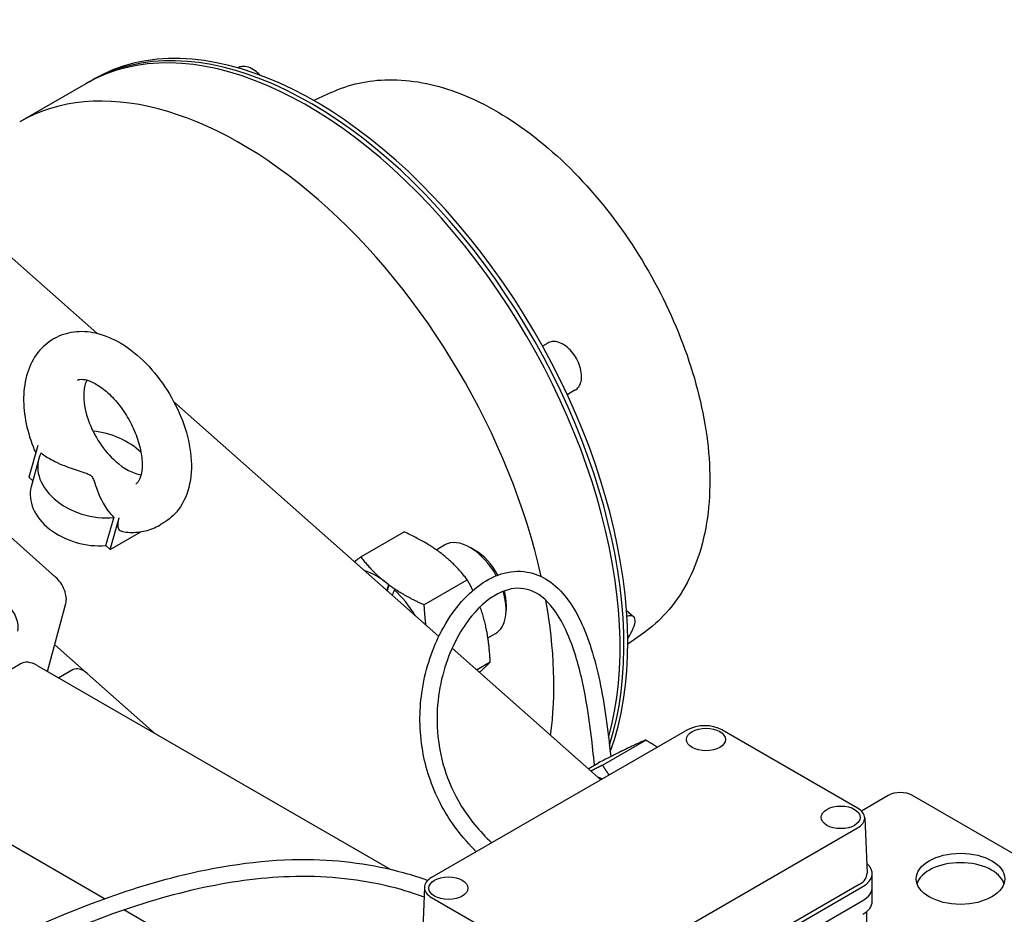
# Model space of a CAD drawing. Units: millimetres. Extents: x 280 to 6476, y 26 to 3632.
# Drawn here: x 965 to 1312, y 2810 to 3125 of the extents above; entities that cross this region are included whole.
import ezdxf

# ---------------------------------------------------------------- set-up
doc = ezdxf.new("R2010")
doc.units = ezdxf.units.MM
doc.header["$LTSCALE"] = 13.333333
doc.layers.add('Visible Edges(Hillmar_metric)', color=7, linetype='Continuous', lineweight=25)

msp = doc.modelspace()

# ---------------------------------------------------------------- linework, layer by layer
at = {"layer": 'Visible Edges(Hillmar_metric)'}
for p, q in [((989.964, 3103.613), (988.617, 3102.835)), ((989.964, 3103.613), (988.617, 3102.835)), ((989.964, 3103.613), (991.321, 3104.396)), ((989.964, 3103.613), (991.321, 3104.396)), ((988.617, 3102.835), (965.282, 3089.363)), ((988.617, 3102.835), (965.282, 3089.363)), ((1075.086, 3099.712), (1068.994, 3096.858)), ((1075.086, 3099.712), (1068.994, 3096.858)), ((977.957, 2928.801), (823.87, 3065.439)), ((977.957, 2928.801), (823.87, 3065.439)), ((992.448, 3014.837), (950.512, 3052.025)), ((992.448, 3014.837), (950.512, 3052.025)), ((977.624, 3013.057), (977.246, 3012.839)), ((977.624, 3013.057), (977.246, 3012.839)), ((1151.432, 3011.342), (1149.608, 3010.289)), ((1151.432, 3011.342), (1149.608, 3010.289)), ((1161.032, 2994.714), (1158.326, 2993.152)), ((1161.032, 2994.714), (1158.326, 2993.152)), ((1113.037, 2907.905), (1019.546, 2990.808)), ((1113.037, 2907.905), (1019.546, 2990.808)), ((971.674, 2975.182), (968.505, 2964.013)), ((971.674, 2975.182), (968.505, 2964.013)), ((971.988, 2970.484), (969.352, 2960.649)), ((971.988, 2970.484), (969.352, 2960.649)), ((999.077, 2969.675), (999.083, 2969.67)), ((999.077, 2969.675), (999.083, 2969.67)), ((969.918, 2962.76), (968.505, 2964.013)), ((969.918, 2962.76), (968.505, 2964.013)), ((997.192, 2938.576), (1000.36, 2949.744)), ((997.192, 2938.576), (1000.36, 2949.744)), ((1015.801, 2947.803), (1014.669, 2947.149)), ((1015.801, 2947.803), (1014.669, 2947.149)), ((997.192, 2938.576), (1008.025, 2944.83)), ((997.192, 2938.576), (1008.025, 2944.83)), ((1085.512, 2935.97), (1100.774, 2944.782)), ((1085.512, 2935.97), (1100.774, 2944.782)), ((1112.122, 2938.466), (1115.051, 2940.158)), ((1112.122, 2938.466), (1115.051, 2940.158)), ((997.192, 2938.576), (995.605, 2939.982)), ((997.192, 2938.576), (995.605, 2939.982)), ((1125.873, 2938.215), (1124.051, 2939.266)), ((1125.873, 2938.215), (1124.051, 2939.266)), ((1095.379, 2926.141), (1094.822, 2924.057)), ((1095.379, 2926.141), (1094.822, 2924.057)), ((1107.778, 2919.102), (1123.04, 2927.913)), ((1107.778, 2919.102), (1123.04, 2927.913)), ((975.134, 2895.549), (981.557, 2919.523)), ((975.134, 2895.549), (981.557, 2919.523)), ((1136.779, 2919.324), (1136.779, 2917.22)), ((1136.779, 2919.324), (1136.779, 2917.22)), ((1179.204, 2917.036), (1181.716, 2914.906)), ((1179.204, 2917.036), (1181.716, 2914.906)), ((1130.343, 2907.417), (1133.051, 2908.981)), ((1130.343, 2907.417), (1133.051, 2908.981)), ((1185.147, 2909.081), (1179.63, 2905.232)), ((1185.147, 2909.081), (1179.63, 2905.232)), ((977.656, 2904.963), (1012.79, 2873.808)), ((977.656, 2904.963), (1012.79, 2873.808)), ((1170.126, 2857.281), (1117.721, 2903.751)), ((1170.126, 2857.281), (1117.721, 2903.751)), ((1126.3, 2896.144), (1131.163, 2898.951)), ((1126.3, 2896.144), (1131.163, 2898.951)), ((906.096, 2863.953), (965.493, 2898.246)), ((906.096, 2863.953), (965.493, 2898.246)), ((971.493, 2897.651), (1095.93, 2825.807)), ((971.493, 2897.651), (1095.93, 2825.807)), ((984.122, 2896.187), (979.076, 2893.273)), ((984.122, 2896.187), (979.076, 2893.273)), ((1012.79, 2873.808), (989.04, 2894.869)), ((1012.79, 2873.808), (989.04, 2894.869)), ((1200.763, 2874.97), (1110.48, 2822.845)), ((1200.763, 2874.97), (1110.48, 2822.845)), ((1260.672, 2847.34), (1212.815, 2874.97)), ((1260.672, 2847.34), (1212.815, 2874.97)), ((1170.698, 2862.556), (1185.96, 2871.368)), ((1170.698, 2862.556), (1185.96, 2871.368)), ((995.185, 2815.387), (912.096, 2863.358)), ((995.185, 2815.387), (912.096, 2863.358)), ((1165.676, 2861.227), (1169.36, 2863.354)), ((1165.676, 2861.227), (1169.36, 2863.354)), ((1271.489, 2851.821), (1262.003, 2846.344)), ((1271.489, 2851.821), (1262.003, 2846.344)), ((1352.1, 2810.18), (1279.975, 2851.821)), ((1352.1, 2810.18), (1279.975, 2851.821)), ((1263.165, 2843.982), (1264.003, 2824.398)), ((1263.165, 2843.982), (1264.003, 2824.398)), ((1170.389, 2788.256), (1260.672, 2840.382)), ((1170.389, 2788.256), (1260.672, 2840.382)), ((1265.806, 2819.366), (1265.806, 2824.265)), ((1265.806, 2819.366), (1265.806, 2824.265)), ((1107.987, 2819.487), (1107.149, 2799.903)), ((1107.987, 2819.487), (1107.149, 2799.903)), ((1261.265, 2820.443), (1170.981, 2768.318)), ((1261.265, 2820.443), (1170.981, 2768.318)), ((1172.254, 2767.584), (1262.538, 2819.709)), ((1172.254, 2767.584), (1262.538, 2819.709)), ((1265.806, 2814.467), (1265.806, 2819.366)), ((1265.806, 2814.467), (1265.806, 2819.366)), ((1110.48, 2815.887), (1158.337, 2788.256)), ((1110.48, 2815.887), (1158.337, 2788.256)), ((1172.254, 2762.685), (1262.538, 2814.81)), ((1172.254, 2762.685), (1262.538, 2814.81)), ((1172.254, 2762.685), (1262.538, 2814.81)), ((1172.254, 2762.685), (1262.538, 2814.81)), ((1099.394, 2755.222), (1002.028, 2811.436)), ((1099.394, 2755.222), (1002.028, 2811.436)), ((1263.629, 2770.35), (1263.976, 2810.931)), ((1263.629, 2770.35), (1263.976, 2810.931))]:
    msp.add_line(p, q, dxfattribs=at)
for centre, major_axis, ratio, start_param, end_param in [((1067.964, 2968.513), (-78, 135.1), 0.5773503, 3.62276, 6.2831853), ((1067.964, 2968.513), (-78, 135.1), 0.5773503, 3.62276, 6.2831853), ((1067.964, 2968.513), (-78, 135.1), 0.5773503, 3.62276, 6.2831853), ((1067.964, 2968.513), (-78, 135.1), 0.5773503, 3.62276, 6.2831853), ((1069.321, 2969.296), (-78, 135.1), 0.5773503, 3.5910311, 6.2831853), ((1069.321, 2969.296), (-78, 135.1), 0.5773503, 3.5910311, 6.2831853), ((1066.617, 2967.735), (-78, 135.1), 0.5773503, 3.6560744, 6.2831853), ((1066.617, 2967.735), (-78, 135.1), 0.5773503, 3.6560744, 6.2831853), ((1066.617, 2967.735), (-78, 135.1), 0.5773503, 3.6560744, 6.2831853), ((1066.617, 2967.735), (-78, 135.1), 0.5773503, 3.6560744, 6.2831853), ((1043.282, 2954.263), (-78, 135.1), 0.5773503, 4.2124216, 6.2831853), ((1043.282, 2954.263), (-78, 135.1), 0.5773503, 4.2124216, 6.2831853), ((1043.282, 2954.263), (-78, 135.1), 0.5773503, 4.2124216, 6.2831853), ((1043.282, 2954.263), (-78, 135.1), 0.5773503, 4.2124216, 6.2831853), ((1002.653, 2983.86), (10.698, -18.072), 0.5644631, 3.5285772, 5.2296391), ((1002.653, 2983.86), (10.698, -18.072), 0.5644631, 3.5285772, 5.2296391), ((992.272, 2965.049), (20.284, -5.435), 0.7071068, 0.8883657, 1.8138828), ((992.272, 2965.049), (20.284, -5.435), 0.7071068, 0.8883657, 1.8138828), ((992.272, 2965.049), (-20.284, 5.435), 0.7071068, 6.128424, 8.3485798), ((992.272, 2965.049), (-20.284, 5.435), 0.7071068, 6.128424, 8.3485798), ((1002.653, 2983.86), (10.698, -18.072), 0.5644631, 5.2300522, 5.84936), ((1002.653, 2983.86), (10.698, -18.072), 0.5644631, 5.2300522, 5.84936), ((989.637, 2955.214), (-20.284, 5.435), 0.7071068, 0, 2.0513329), ((989.637, 2955.214), (-20.284, 5.435), 0.7071068, 0, 2.0513329), ((1086.379, 3316.261), (-226.318, -798.452), 0.0208083, 1.0859844, 1.0997), ((1086.379, 3316.261), (-226.318, -798.452), 0.0208083, 1.0859844, 1.0997), ((1124.051, 2924.569), (-9, 15.588), 0.5773503, 4.6831564, 6.2831853), ((1124.051, 2924.569), (-9, 15.588), 0.5773503, 4.6831564, 6.2831853), ((1125.873, 2925.621), (-7.712, 13.357), 0.5773503, 4.6721393, 5.4978337), ((1125.873, 2925.621), (-7.712, 13.357), 0.5773503, 4.6721393, 5.4978337), ((1091.084, 2905.535), (14.46, -25.045), 0.5773503, 2.1445576, 2.5606237), ((1091.084, 2905.535), (14.46, -25.045), 0.5773503, 2.1445576, 2.5606237), ((976.64, 2923.884), (-3.6, 6.235), 0.5773503, 3.6651914, 5.2359878), ((976.64, 2923.884), (-3.6, 6.235), 0.5773503, 3.6651914, 5.2359878), ((1089.32, 2904.517), (-16.383, -42.785), 0.0518747, 4.2024932, 4.2528268), ((1089.32, 2904.517), (-16.383, -42.785), 0.0518747, 4.2024932, 4.2528268), ((1092.847, 2906.553), (16.383, 42.785), 0.0518747, 1.1605268, 1.2087295), ((1092.847, 2906.553), (16.383, 42.785), 0.0518747, 1.1605268, 1.2087295), ((1091.084, 2905.535), (14.46, -25.045), 0.5773503, 1.6281665, 2.0449313), ((1091.084, 2905.535), (14.46, -25.045), 0.5773503, 1.6281665, 2.0449313), ((1124.051, 2924.569), (9, -15.588), 0.5773503, 0, 1.2021363), ((1124.051, 2924.569), (9, -15.588), 0.5773503, 0, 1.2021363), ((1125.873, 2925.621), (-7.712, 13.357), 0.5773503, 3.9269442, 4.2728977), ((1125.873, 2925.621), (-7.712, 13.357), 0.5773503, 3.9269442, 4.2728977), ((1043.282, 2954.263), (78, -135.1), 0.5773503, 0.6413946, 1.0105309), ((1043.282, 2954.263), (-78, 135.1), 0.5773503, 3.7829872, 4.1521235), ((1043.282, 2954.263), (78, -135.1), 0.5773503, 0.6413946, 1.0105309), ((1043.282, 2954.263), (-78, 135.1), 0.5773503, 3.7829872, 4.1521235), ((959.669, 2914.086), (3.6, -6.235), 0.5773503, 0.5235988, 2.0943951), ((959.669, 2914.086), (3.6, -6.235), 0.5773503, 0.5235988, 2.0943951), ((1174.538, 2906.439), (7.178, 8.467), 0.3295048, 5.0627276, 6.8094432), ((1174.538, 2906.439), (7.178, 8.467), 0.3295048, 5.0627276, 6.8094432), ((971.493, 2887.853), (-6, 10.392), 0.5773503, 5.4977871, 6.2831853), ((971.493, 2887.853), (-6, 10.392), 0.5773503, 5.4977871, 6.2831853), ((987.722, 2889.951), (-3.6, 6.235), 0.5773503, 5.2359878, 6.2831853), ((987.722, 2889.951), (-3.6, 6.235), 0.5773503, 5.2359878, 6.2831853), ((1206.789, 2871.491), (8.522, 0), 0.5773503, 0.7853982, 2.3561945), ((1206.789, 2871.491), (8.522, 0), 0.5773503, 0.7853982, 2.3561945), ((1173.045, 2832.856), (14.46, -25.045), 0.5773503, 2.4685217, 2.5606237), ((1173.045, 2832.856), (14.46, -25.045), 0.5773503, 2.4685217, 2.5606237), ((1275.732, 2849.372), (6, 0), 0.5773503, 0.7853982, 2.3561945), ((1275.732, 2849.372), (6, 0), 0.5773503, 0.7853982, 2.3561945), ((1254.646, 2843.861), (8.522, 0), 0.5773503, 5.4977871, 7.0685835), ((1254.646, 2843.861), (8.522, 0), 0.5773503, 5.4977871, 7.0685835), ((1254.646, 2824.265), (11.16, 0), 0.5773503, 5.4977871, 6.8837674), ((1254.646, 2824.265), (11.16, 0), 0.5773503, 5.4977871, 6.8837674), ((1296.945, 2819.096), (15.6, 0), 0.5773503, 0.1860064, 2.9555863), ((1296.945, 2819.096), (15.6, 0), 0.5773503, 0.1860064, 2.9555863), ((1116.506, 2819.366), (-8.522, 0), 0.5773503, 5.4977871, 7.0685835), ((1116.506, 2819.366), (-8.522, 0), 0.5773503, 5.4977871, 7.0685835), ((1254.646, 2824.265), (9.36, 0), 0.5773503, 5.4977871, 6.3078805), ((1254.646, 2824.265), (9.36, 0), 0.5773503, 5.4977871, 6.3078805), ((1254.646, 2819.366), (11.16, 0), 0.5773503, 5.4977871, 6.2831853), ((1254.646, 2819.366), (11.16, 0), 0.5773503, 5.4977871, 6.2831853), ((1254.646, 2819.366), (11.16, 0), 0.5773503, 5.4977871, 6.2831853), ((1254.646, 2819.366), (11.16, 0), 0.5773503, 5.4977871, 6.2831853), ((1254.646, 2814.467), (11.16, 0), 0.5773503, 5.4977871, 6.2831853), ((1254.646, 2814.467), (11.16, 0), 0.5773503, 5.4977871, 6.2831853)]:
    msp.add_ellipse(centre, major_axis=major_axis, ratio=ratio, start_param=start_param, end_param=end_param, dxfattribs=at)
for centre, major_axis in [((1207.213, 2871.54), (6.9, 0)), ((1207.213, 2871.54), (6.9, 0)), ((1254.731, 2844.106), (6.9, 0)), ((1254.731, 2844.106), (6.9, 0)), ((1296.945, 2822.428), (15.6, 0)), ((1296.945, 2822.428), (15.6, 0)), ((1116.421, 2819.121), (6.9, 0)), ((1116.421, 2819.121), (6.9, 0))]:
    msp.add_ellipse(centre, major_axis=major_axis, ratio=0.5773503, dxfattribs=at)
for points, knots in [([(1050.009, 3105.853), (1049.468, 3106.428), (1048.892, 3106.942), (1047.538, 3107.926), (1046.748, 3108.35), (1045.17, 3108.868), (1044.378, 3108.972), (1043.104, 3108.82), (1042.607, 3108.67), (1042.156, 3108.431)], [6.199549, 6.199549, 6.199549, 6.199549, 6.4700571, 6.4700571, 6.8114951, 6.8114951, 7.1417379, 7.1417379, 7.3627122, 7.3627122, 7.3627122, 7.3627122]), ([(1050.009, 3105.853), (1049.468, 3106.428), (1048.892, 3106.942), (1047.538, 3107.926), (1046.748, 3108.35), (1045.17, 3108.868), (1044.378, 3108.972), (1043.104, 3108.82), (1042.607, 3108.67), (1042.156, 3108.431)], [6.199549, 6.199549, 6.199549, 6.199549, 6.4700571, 6.4700571, 6.8114951, 6.8114951, 7.1417379, 7.1417379, 7.3627122, 7.3627122, 7.3627122, 7.3627122]), ([(1075.086, 3099.712), (1081.349, 3102.645), (1088.266, 3104.123), (1103.18, 3104.338), (1111.211, 3102.769), (1128.043, 3096.579), (1136.836, 3091.58), (1153.831, 3078.738), (1162.014, 3070.821), (1176.831, 3053.056), (1183.475, 3043.228), (1194.671, 3022.588), (1199.228, 3011.786), (1205.828, 2990.104), (1207.858, 2979.229), (1208.994, 2958.327), (1208.089, 2948.295), (1203.001, 2930.491), (1198.942, 2922.597), (1190.797, 2913.541), (1188.093, 2911.137), (1185.147, 2909.081)], [1.8297017, 1.8297017, 1.8297017, 1.8297017, 2.0920478, 2.0920478, 2.3860704, 2.3860704, 2.7188024, 2.7188024, 3.0594598, 3.0594598, 3.397014, 3.397014, 3.733356, 3.733356, 4.0717341, 4.0717341, 4.412465, 4.412465, 4.7360908, 4.7360908, 4.8723626, 4.8723626, 4.8723626, 4.8723626]), ([(1075.086, 3099.712), (1081.349, 3102.645), (1088.266, 3104.123), (1103.18, 3104.338), (1111.211, 3102.769), (1128.043, 3096.579), (1136.836, 3091.58), (1153.831, 3078.738), (1162.014, 3070.821), (1176.831, 3053.056), (1183.475, 3043.228), (1194.671, 3022.588), (1199.228, 3011.786), (1205.828, 2990.104), (1207.858, 2979.229), (1208.994, 2958.327), (1208.089, 2948.295), (1203.001, 2930.491), (1198.942, 2922.597), (1190.797, 2913.541), (1188.093, 2911.137), (1185.147, 2909.081)], [1.8297017, 1.8297017, 1.8297017, 1.8297017, 2.0920478, 2.0920478, 2.3860704, 2.3860704, 2.7188024, 2.7188024, 3.0594598, 3.0594598, 3.397014, 3.397014, 3.733356, 3.733356, 4.0717341, 4.0717341, 4.412465, 4.412465, 4.7360908, 4.7360908, 4.8723626, 4.8723626, 4.8723626, 4.8723626]), ([(977.624, 3013.057), (979.697, 3014.253), (982.007, 3015.011), (986.917, 3015.676), (989.511, 3015.497), (995.107, 3014.247), (998.072, 3012.977), (1004.08, 3009.397), (1007.086, 3006.96), (1012.603, 3001.325), (1015.112, 2998.127), (1019.429, 2991.307), (1021.243, 2987.692), (1024.043, 2980.288), (1025.026, 2976.5), (1025.973, 2968.986), (1025.931, 2965.255), (1024.521, 2958.427), (1023.245, 2955.275), (1019.74, 2950.671), (1017.904, 2949.017), (1015.801, 2947.803)], [-1.0471976, -1.0471976, -1.0471976, -1.0471976, -0.8190886, -0.8190886, -0.5657176, -0.5657176, -0.2503185, -0.2503185, 0.1077829, 0.1077829, 0.4648018, 0.4648018, 0.8173993, 0.8173993, 1.1725189, 1.1725189, 1.5328059, 1.5328059, 1.8630089, 1.8630089, 2.0943951, 2.0943951, 2.0943951, 2.0943951]), ([(977.624, 3013.057), (979.697, 3014.253), (982.007, 3015.011), (986.917, 3015.676), (989.511, 3015.497), (995.107, 3014.247), (998.072, 3012.977), (1004.08, 3009.397), (1007.086, 3006.96), (1012.603, 3001.325), (1015.112, 2998.127), (1019.429, 2991.307), (1021.243, 2987.692), (1024.043, 2980.288), (1025.026, 2976.5), (1025.973, 2968.986), (1025.931, 2965.255), (1024.521, 2958.427), (1023.245, 2955.275), (1019.74, 2950.671), (1017.904, 2949.017), (1015.801, 2947.803)], [-1.0471976, -1.0471976, -1.0471976, -1.0471976, -0.8190886, -0.8190886, -0.5657176, -0.5657176, -0.2503185, -0.2503185, 0.1077829, 0.1077829, 0.4648018, 0.4648018, 0.8173993, 0.8173993, 1.1725189, 1.1725189, 1.5328059, 1.5328059, 1.8630089, 1.8630089, 2.0943951, 2.0943951, 2.0943951, 2.0943951]), ([(977.246, 3012.839), (975.092, 3011.595), (973.205, 3009.913), (970.046, 3005.851), (968.845, 3003.433), (967.145, 2998.093), (966.723, 2995.139), (966.623, 2989.099), (966.948, 2986.01), (968.236, 2979.823), (969.201, 2976.725), (970.6, 2973.32), (970.762, 2972.937), (970.929, 2972.556)], [1.0471976, 1.0471976, 1.0471976, 1.0471976, 1.2834529, 1.2834529, 1.5434507, 1.5434507, 1.8309257, 1.8309257, 2.1184008, 2.1184008, 2.4058759, 2.4058759, 2.4423588, 2.4423588, 2.4423588, 2.4423588]), ([(977.246, 3012.839), (975.092, 3011.595), (973.205, 3009.913), (970.046, 3005.851), (968.845, 3003.433), (967.145, 2998.093), (966.723, 2995.139), (966.623, 2989.099), (966.948, 2986.01), (968.236, 2979.823), (969.201, 2976.725), (970.6, 2973.32), (970.762, 2972.937), (970.929, 2972.556)], [1.0471976, 1.0471976, 1.0471976, 1.0471976, 1.2834529, 1.2834529, 1.5434507, 1.5434507, 1.8309257, 1.8309257, 2.1184008, 2.1184008, 2.4058759, 2.4058759, 2.4423588, 2.4423588, 2.4423588, 2.4423588]), ([(1161.032, 2994.714), (1161.552, 2995.014), (1162.001, 2995.433), (1162.734, 2996.47), (1163.002, 2997.1), (1163.356, 2998.559), (1163.41, 2999.408), (1163.281, 3001.21), (1163.086, 3002.168), (1162.474, 3004.069), (1162.06, 3005.011), (1161.055, 3006.795), (1160.466, 3007.637), (1159.164, 3009.148), (1158.449, 3009.816), (1156.946, 3010.909), (1156.155, 3011.333), (1154.577, 3011.851), (1153.785, 3011.955), (1152.461, 3011.797), (1151.917, 3011.622), (1151.432, 3011.342)], [5.4992743, 5.4992743, 5.4992743, 5.4992743, 5.7592435, 5.7592435, 6.043688, 6.043688, 6.3711726, 6.3711726, 6.712638, 6.712638, 7.0514058, 7.0514058, 7.3882947, 7.3882947, 7.7266941, 7.7266941, 8.0681322, 8.0681322, 8.3983749, 8.3983749, 8.640867, 8.640867, 8.640867, 8.640867]), ([(1161.032, 2994.714), (1161.552, 2995.014), (1162.001, 2995.433), (1162.734, 2996.47), (1163.002, 2997.1), (1163.356, 2998.559), (1163.41, 2999.408), (1163.281, 3001.21), (1163.086, 3002.168), (1162.474, 3004.069), (1162.06, 3005.011), (1161.055, 3006.795), (1160.466, 3007.637), (1159.164, 3009.148), (1158.449, 3009.816), (1156.946, 3010.909), (1156.155, 3011.333), (1154.577, 3011.851), (1153.785, 3011.955), (1152.461, 3011.797), (1151.917, 3011.622), (1151.432, 3011.342)], [5.4992743, 5.4992743, 5.4992743, 5.4992743, 5.7592435, 5.7592435, 6.043688, 6.043688, 6.3711726, 6.3711726, 6.712638, 6.712638, 7.0514058, 7.0514058, 7.3882947, 7.3882947, 7.7266941, 7.7266941, 8.0681322, 8.0681322, 8.3983749, 8.3983749, 8.640867, 8.640867, 8.640867, 8.640867]), ([(985.646, 2998.289), (985.929, 2998.453), (986.263, 2998.582), (987.676, 2998.608), (988.781, 2998.444), (991.264, 2997.448), (992.525, 2996.767), (995.187, 2994.889), (996.59, 2993.683), (999.365, 2990.798), (1000.735, 2989.103), (1003.245, 2985.392), (1004.381, 2983.37), (1006.262, 2979.251), (1007.007, 2977.155), (1008.034, 2973.18), (1008.326, 2971.298), (1008.503, 2968.004), (1008.401, 2966.58), (1007.967, 2964.314), (1007.643, 2963.47), (1006.963, 2962.236), (1006.647, 2961.947), (1006.341, 2961.742), (1006.305, 2961.719), (1006.269, 2961.698)], [-1.0471976, -1.0471976, -1.0471976, -1.0471976, -0.7330383, -0.7330383, -0.4071772, -0.4071772, -0.148444, -0.148444, 0.116223, 0.116223, 0.3909815, 0.3909815, 0.671781, 0.671781, 0.9525838, 0.9525838, 1.2271507, 1.2271507, 1.4911949, 1.4911949, 1.7504611, 1.7504611, 2.0539042, 2.0539042, 2.0943951, 2.0943951, 2.0943951, 2.0943951]), ([(985.646, 2998.289), (985.929, 2998.453), (986.263, 2998.582), (987.676, 2998.608), (988.781, 2998.444), (991.264, 2997.448), (992.525, 2996.767), (995.187, 2994.889), (996.59, 2993.683), (999.365, 2990.798), (1000.735, 2989.103), (1003.245, 2985.392), (1004.381, 2983.37), (1006.262, 2979.251), (1007.007, 2977.155), (1008.034, 2973.18), (1008.326, 2971.298), (1008.503, 2968.004), (1008.401, 2966.58), (1007.967, 2964.314), (1007.643, 2963.47), (1006.963, 2962.236), (1006.647, 2961.947), (1006.341, 2961.742), (1006.305, 2961.719), (1006.269, 2961.698)], [-1.0471976, -1.0471976, -1.0471976, -1.0471976, -0.7330383, -0.7330383, -0.4071772, -0.4071772, -0.148444, -0.148444, 0.116223, 0.116223, 0.3909815, 0.3909815, 0.671781, 0.671781, 0.9525838, 0.9525838, 1.2271507, 1.2271507, 1.4911949, 1.4911949, 1.7504611, 1.7504611, 2.0539042, 2.0539042, 2.0943951, 2.0943951, 2.0943951, 2.0943951]), ([(972.823, 2972.63), (974.254, 2971.481), (975.924, 2970.478), (979.914, 2968.501), (982.19, 2967.651), (986.092, 2966.319), (987.708, 2965.837), (989.263, 2965.261), (989.624, 2965.105), (990.037, 2964.875), (990.155, 2964.801), (990.302, 2964.693), (990.337, 2964.665), (990.395, 2964.617), (990.418, 2964.598), (990.44, 2964.578)], [-0.72132794, -0.72132794, -0.72132794, -0.72132794, -0.55489285, -0.55489285, -0.34572827, -0.34572827, -0.14380329, -0.14380329, -0.05703813, -0.05703813, -0.02044539, -0.02044539, -0.00822168, -0.00822168, -0.00010055, -0.00010055, -0.00010055, -0.00010055]), ([(972.823, 2972.63), (974.254, 2971.481), (975.924, 2970.478), (979.914, 2968.501), (982.19, 2967.651), (986.092, 2966.319), (987.708, 2965.837), (989.263, 2965.261), (989.624, 2965.105), (990.037, 2964.875), (990.155, 2964.801), (990.302, 2964.693), (990.337, 2964.665), (990.395, 2964.617), (990.418, 2964.598), (990.44, 2964.578)], [-0.72132794, -0.72132794, -0.72132794, -0.72132794, -0.55489285, -0.55489285, -0.34572827, -0.34572827, -0.14380329, -0.14380329, -0.05703813, -0.05703813, -0.02044539, -0.02044539, -0.00822168, -0.00822168, -0.00010055, -0.00010055, -0.00010055, -0.00010055]), ([(990.44, 2964.578), (990.441, 2964.577), (990.442, 2964.577), (990.444, 2964.575), (990.445, 2964.574), (990.446, 2964.573)], [0.67639856719, 0.67639856719, 0.67639856719, 0.67639856719, 0.67676002291, 0.67676002291, 0.67712147864, 0.67712147864, 0.67712147864, 0.67712147864]), ([(990.44, 2964.578), (990.441, 2964.577), (990.442, 2964.577), (990.444, 2964.575), (990.445, 2964.574), (990.446, 2964.573)], [0.67639856719, 0.67639856719, 0.67639856719, 0.67639856719, 0.67676002291, 0.67676002291, 0.67712147864, 0.67712147864, 0.67712147864, 0.67712147864]), ([(990.446, 2964.573), (990.465, 2964.556), (990.484, 2964.539), (990.525, 2964.5), (990.548, 2964.477), (990.624, 2964.399), (990.675, 2964.341), (991.011, 2963.921), (991.235, 2963.438), (992.147, 2960.952), (992.986, 2957.978), (995.529, 2953.415), (996.754, 2951.566), (998.518, 2949.845)], [-2.8086492, -2.8086492, -2.8086492, -2.8086492, -2.7780973, -2.7780973, -2.7393757, -2.7393757, -2.6439735, -2.6439735, -2.0625272, -2.0625272, -0.6921209, -0.6921209, -0.0226986, -0.0226986, -0.0226986, -0.0226986]), ([(990.446, 2964.573), (990.465, 2964.556), (990.484, 2964.539), (990.525, 2964.5), (990.548, 2964.477), (990.624, 2964.399), (990.675, 2964.341), (991.011, 2963.921), (991.235, 2963.438), (992.147, 2960.952), (992.986, 2957.978), (995.529, 2953.415), (996.754, 2951.566), (998.518, 2949.845)], [-2.8086492, -2.8086492, -2.8086492, -2.8086492, -2.7780973, -2.7780973, -2.7393757, -2.7393757, -2.6439735, -2.6439735, -2.0625272, -2.0625272, -0.6921209, -0.6921209, -0.0226986, -0.0226986, -0.0226986, -0.0226986]), ([(1001.474, 2944.852), (1001.304, 2944.877), (1001.147, 2944.923), (1000.558, 2945.191), (1000.262, 2945.575), (999.961, 2946.527), (999.921, 2947.056), (1000.007, 2948.285), (1000.147, 2948.994), (1000.36, 2949.744)], [0.38307245, 0.38307245, 0.38307245, 0.38307245, 0.4748938, 0.4748938, 0.76395749, 0.76395749, 1.01150429, 1.01150429, 1.28064527, 1.28064527, 1.28064527, 1.28064527]), ([(1001.474, 2944.852), (1001.304, 2944.877), (1001.147, 2944.923), (1000.558, 2945.191), (1000.262, 2945.575), (999.961, 2946.527), (999.921, 2947.056), (1000.007, 2948.285), (1000.147, 2948.994), (1000.36, 2949.744)], [0.38307245, 0.38307245, 0.38307245, 0.38307245, 0.4748938, 0.4748938, 0.76395749, 0.76395749, 1.01150429, 1.01150429, 1.28064527, 1.28064527, 1.28064527, 1.28064527]), ([(1001.474, 2944.852), (1002.36, 2944.718), (1003.256, 2944.633), (1005.055, 2944.574), (1005.96, 2944.6), (1007.766, 2944.771), (1008.667, 2944.918), (1010.447, 2945.338), (1011.326, 2945.611), (1013.037, 2946.287), (1013.87, 2946.688), (1014.669, 2947.149)], [-2.53225931, -2.53225931, -2.53225931, -2.53225931, -2.44468647, -2.44468647, -2.35711362, -2.35711362, -2.26954078, -2.26954078, -2.18196794, -2.18196794, -2.0943951, -2.0943951, -2.0943951, -2.0943951]), ([(1001.474, 2944.852), (1002.36, 2944.718), (1003.256, 2944.633), (1005.055, 2944.574), (1005.96, 2944.6), (1007.766, 2944.771), (1008.667, 2944.918), (1010.447, 2945.338), (1011.326, 2945.611), (1013.037, 2946.287), (1013.87, 2946.688), (1014.669, 2947.149)], [-2.53225931, -2.53225931, -2.53225931, -2.53225931, -2.44468647, -2.44468647, -2.35711362, -2.35711362, -2.26954078, -2.26954078, -2.18196794, -2.18196794, -2.0943951, -2.0943951, -2.0943951, -2.0943951]), ([(1126.285, 2831.97), (1126.027, 2832.224), (1125.772, 2832.479), (1120.373, 2837.962), (1116.463, 2843.499), (1110.356, 2855.231), (1108.392, 2861.492), (1106.121, 2874.646), (1106.155, 2881.517), (1108.091, 2895.524), (1110.342, 2902.538), (1116.868, 2915.562), (1121.38, 2921.435), (1131.818, 2929.372), (1137.913, 2931.712), (1149.214, 2929.754), (1154.201, 2926.6), (1161.66, 2916.726), (1164.541, 2910.654), (1169.052, 2896.367), (1170.726, 2888.115), (1172.623, 2874.913), (1173.165, 2870.232), (1173.631, 2865.516)], [2.4719557, 2.4719557, 2.4719557, 2.4719557, 2.6022432, 2.6022432, 5.2680392, 5.2680392, 8.2867777, 8.2867777, 11.8495824, 11.8495824, 16.0676914, 16.0676914, 20.7964747, 20.7964747, 25.2756047, 25.2756047, 28.8120455, 28.8120455, 31.7147221, 31.7147221, 34.5989579, 34.5989579, 36.1234866, 36.1234866, 36.1234866, 36.1234866]), ([(1126.285, 2831.97), (1126.027, 2832.224), (1125.772, 2832.479), (1120.373, 2837.962), (1116.463, 2843.499), (1110.356, 2855.231), (1108.392, 2861.492), (1106.121, 2874.646), (1106.155, 2881.517), (1108.091, 2895.524), (1110.342, 2902.538), (1116.868, 2915.562), (1121.38, 2921.435), (1131.818, 2929.372), (1137.913, 2931.712), (1149.214, 2929.754), (1154.201, 2926.6), (1161.66, 2916.726), (1164.541, 2910.654), (1169.052, 2896.367), (1170.726, 2888.115), (1172.623, 2874.913), (1173.165, 2870.232), (1173.631, 2865.516)], [2.4719557, 2.4719557, 2.4719557, 2.4719557, 2.6022432, 2.6022432, 5.2680392, 5.2680392, 8.2867777, 8.2867777, 11.8495824, 11.8495824, 16.0676914, 16.0676914, 20.7964747, 20.7964747, 25.2756047, 25.2756047, 28.8120455, 28.8120455, 31.7147221, 31.7147221, 34.5989579, 34.5989579, 36.1234866, 36.1234866, 36.1234866, 36.1234866]), ([(1167.893, 2862.507), (1167.231, 2869.578), (1166.418, 2876.579), (1164.267, 2889.579), (1162.943, 2895.617), (1158.91, 2908.785), (1155.74, 2915.044), (1149.673, 2922.118), (1146.855, 2923.807), (1141.186, 2925.266), (1138.211, 2924.879), (1131.49, 2922.018), (1127.799, 2918.996), (1120.908, 2910.547), (1117.799, 2904.843), (1113.208, 2891.185), (1111.921, 2882.976), (1113.179, 2865.887), (1115.559, 2856.894), (1123.756, 2843.655), (1127.271, 2839.276), (1131.704, 2835.099)], [28.6005613, 28.6005613, 28.6005613, 28.6005613, 30.8920546, 30.8920546, 33.0933449, 33.0933449, 36.3603513, 36.3603513, 39.089932, 39.089932, 42.118633, 42.118633, 45.9113877, 45.9113877, 50.2107105, 50.2107105, 55.0348259, 55.0348259, 59.6542077, 59.6542077, 61.8936848, 61.8936848, 61.8936848, 61.8936848]), ([(1167.893, 2862.507), (1167.231, 2869.578), (1166.418, 2876.579), (1164.267, 2889.579), (1162.943, 2895.617), (1158.91, 2908.785), (1155.74, 2915.044), (1149.673, 2922.118), (1146.855, 2923.807), (1141.186, 2925.266), (1138.211, 2924.879), (1131.49, 2922.018), (1127.799, 2918.996), (1120.908, 2910.547), (1117.799, 2904.843), (1113.208, 2891.185), (1111.921, 2882.976), (1113.179, 2865.887), (1115.559, 2856.894), (1123.756, 2843.655), (1127.271, 2839.276), (1131.704, 2835.099)], [28.6005613, 28.6005613, 28.6005613, 28.6005613, 30.8920546, 30.8920546, 33.0933449, 33.0933449, 36.3603513, 36.3603513, 39.089932, 39.089932, 42.118633, 42.118633, 45.9113877, 45.9113877, 50.2107105, 50.2107105, 55.0348259, 55.0348259, 59.6542077, 59.6542077, 61.8936848, 61.8936848, 61.8936848, 61.8936848]), ([(624.442, 2642.825), (632.459, 2640.708), (641.69, 2639.675), (661.154, 2640.609), (671.402, 2642.346), (691.628, 2647.864), (701.719, 2651.5), (722.59, 2660.33), (733.483, 2665.671), (757.035, 2678.202), (769.708, 2685.594), (798.229, 2702.942), (814.01, 2713.067), (851.884, 2737.495), (873.913, 2751.841), (926.485, 2783.767), (957.66, 2801.256), (1001.415, 2817.772), (1012.123, 2821.209), (1037.42, 2827.335), (1052.387, 2829.378), (1078.446, 2829.138), (1089.955, 2827.55), (1103.437, 2823.833), (1106.347, 2822.908), (1109.189, 2821.888)], [0, 0, 0, 0, 3.2973286, 3.2973286, 6.2992512, 6.2992512, 9.0854319, 9.0854319, 12.1216637, 12.1216637, 15.7730821, 15.7730821, 20.4757258, 20.4757258, 27.1284505, 27.1284505, 36.0302472, 36.0302472, 38.8236929, 38.8236929, 42.5596014, 42.5596014, 45.6273052, 45.6273052, 46.4953601, 46.4953601, 46.4953601, 46.4953601]), ([(624.442, 2642.825), (632.459, 2640.708), (641.69, 2639.675), (661.154, 2640.609), (671.402, 2642.346), (691.628, 2647.864), (701.719, 2651.5), (722.59, 2660.33), (733.483, 2665.671), (757.035, 2678.202), (769.708, 2685.594), (798.229, 2702.942), (814.01, 2713.067), (851.884, 2737.495), (873.913, 2751.841), (926.485, 2783.767), (957.66, 2801.256), (1001.415, 2817.772), (1012.123, 2821.209), (1037.42, 2827.335), (1052.387, 2829.378), (1078.446, 2829.138), (1089.955, 2827.55), (1103.437, 2823.833), (1106.347, 2822.908), (1109.189, 2821.888)], [0, 0, 0, 0, 3.2973286, 3.2973286, 6.2992512, 6.2992512, 9.0854319, 9.0854319, 12.1216637, 12.1216637, 15.7730821, 15.7730821, 20.4757258, 20.4757258, 27.1284505, 27.1284505, 36.0302472, 36.0302472, 38.8236929, 38.8236929, 42.5596014, 42.5596014, 45.6273052, 45.6273052, 46.4953601, 46.4953601, 46.4953601, 46.4953601]), ([(1107.837, 2815.99), (1103.431, 2817.602), (1098.842, 2818.981), (1083.593, 2822.503), (1072.095, 2823.562), (1049.786, 2822.811), (1038.832, 2821.268), (1016.494, 2816.276), (1004.995, 2812.678), (980.383, 2803.456), (967.292, 2797.54), (938.118, 2782.954), (922.178, 2773.946), (884.433, 2751.391), (862.859, 2737.453), (811.502, 2704.292), (781.406, 2684.635), (729.56, 2656.636), (707.856, 2646.556), (674.982, 2636.881), (662.93, 2634.674), (642.953, 2633.74), (634.499, 2634.451), (625.554, 2636.359), (624.22, 2636.678), (622.911, 2637.024)], [1.9645293, 1.9645293, 1.9645293, 1.9645293, 3.3315126, 3.3315126, 6.3529379, 6.3529379, 9.1177281, 9.1177281, 12.1046978, 12.1046978, 15.6902116, 15.6902116, 20.3049516, 20.3049516, 26.8074244, 26.8074244, 35.724224, 35.724224, 41.5658005, 41.5658005, 45.02309, 45.02309, 47.9028794, 47.9028794, 48.4187203, 48.4187203, 48.4187203, 48.4187203]), ([(1107.837, 2815.99), (1103.431, 2817.602), (1098.842, 2818.981), (1083.593, 2822.503), (1072.095, 2823.562), (1049.786, 2822.811), (1038.832, 2821.268), (1016.494, 2816.276), (1004.995, 2812.678), (980.383, 2803.456), (967.292, 2797.54), (938.118, 2782.954), (922.178, 2773.946), (884.433, 2751.391), (862.859, 2737.453), (811.502, 2704.292), (781.406, 2684.635), (729.56, 2656.636), (707.856, 2646.556), (674.982, 2636.881), (662.93, 2634.674), (642.953, 2633.74), (634.499, 2634.451), (625.554, 2636.359), (624.22, 2636.678), (622.911, 2637.024)], [1.9645293, 1.9645293, 1.9645293, 1.9645293, 3.3315126, 3.3315126, 6.3529379, 6.3529379, 9.1177281, 9.1177281, 12.1046978, 12.1046978, 15.6902116, 15.6902116, 20.3049516, 20.3049516, 26.8074244, 26.8074244, 35.724224, 35.724224, 41.5658005, 41.5658005, 45.02309, 45.02309, 47.9028794, 47.9028794, 48.4187203, 48.4187203, 48.4187203, 48.4187203])]:
    msp.add_open_spline(points, degree=3, knots=knots, dxfattribs=at)
msp.add_open_spline([(998.518, 2949.845), (998.5, 2949.789), (998.483, 2949.733), (998.466, 2949.677)], degree=3, dxfattribs=at)
msp.add_open_spline([(998.518, 2949.845), (998.5, 2949.789), (998.483, 2949.733), (998.466, 2949.677)], degree=3, dxfattribs=at)
for points, weights in [([(1123.04, 2927.913), (1115.16, 2938.225), (1100.774, 2944.782)], [1, 1.15470053838, 1]), ([(1123.04, 2927.913), (1115.16, 2938.225), (1100.774, 2944.782)], [1, 1.15470053838, 1]), ([(1083.308, 2934.267), (1084.35, 2935.078), (1085.512, 2935.97)], [1.02759057754, 1.01531055978, 1]), ([(1083.308, 2934.267), (1084.35, 2935.078), (1085.512, 2935.97)], [1.02759057754, 1.01531055978, 1]), ([(1085.512, 2935.97), (1089.447, 2930.821), (1094.155, 2927.107)], [1, 1.07169563836, 1.07693689183]), ([(1085.512, 2935.97), (1089.447, 2930.821), (1094.155, 2927.107)], [1, 1.07169563836, 1.07693689183]), ([(1094.869, 2926.555), (1100.046, 2922.626), (1107.778, 2919.102)], [1.07734947514, 1.0775981003, 1]), ([(1094.869, 2926.555), (1100.046, 2922.626), (1107.778, 2919.102)], [1.07734947514, 1.0775981003, 1]), ([(1125.069, 2924.159), (1124.146, 2926.007), (1123.04, 2927.913)], [1.03583960483, 1.02068580888, 1]), ([(1125.069, 2924.159), (1124.146, 2926.007), (1123.04, 2927.913)], [1.03583960483, 1.02068580888, 1]), ([(1107.778, 2919.102), (1107.965, 2915.311), (1108.401, 2912.016)], [1, 1.03204040726, 1.05080888013]), ([(1107.778, 2919.102), (1107.965, 2915.311), (1108.401, 2912.016)], [1, 1.03204040726, 1.05080888013]), ([(1131.163, 2898.951), (1130.613, 2910.06), (1127.589, 2918.333)], [1, 1.10008340472, 1.07066903257]), ([(1131.163, 2898.951), (1130.613, 2910.06), (1127.589, 2918.333)], [1, 1.10008340472, 1.07066903257]), ([(1127.338, 2895.223), (1129.585, 2897.229), (1131.163, 2898.951)], [1.07279519413, 1.05857964635, 1]), ([(1127.338, 2895.223), (1129.585, 2897.229), (1131.163, 2898.951)], [1.07279519413, 1.05857964635, 1]), ([(1185.96, 2871.368), (1180.912, 2869.239), (1169.36, 2863.354)], [1, 1.15470053838, 1]), ([(1185.96, 2871.368), (1180.912, 2869.239), (1169.36, 2863.354)], [1, 1.15470053838, 1]), ([(1190.083, 2868.804), (1188.155, 2870.078), (1185.96, 2871.368)], [1.03695761081, 1.02145408865, 1]), ([(1190.083, 2868.804), (1188.155, 2870.078), (1185.96, 2871.368)], [1.03695761081, 1.02145408865, 1]), ([(1166.547, 2860.455), (1168.439, 2861.405), (1170.698, 2862.556)], [1.04445182759, 1.02690521677, 1]), ([(1166.547, 2860.455), (1168.439, 2861.405), (1170.698, 2862.556)], [1.04445182759, 1.02690521677, 1]), ([(1170.698, 2862.556), (1171.873, 2860.678), (1173.091, 2858.993)], [1, 1.02145408865, 1.03695761081]), ([(1170.698, 2862.556), (1171.873, 2860.678), (1173.091, 2858.993)], [1, 1.02145408865, 1.03695761081])]:
    msp.add_rational_spline(points, weights, degree=2, dxfattribs=at)

doc.saveas('drawing.dxf')
